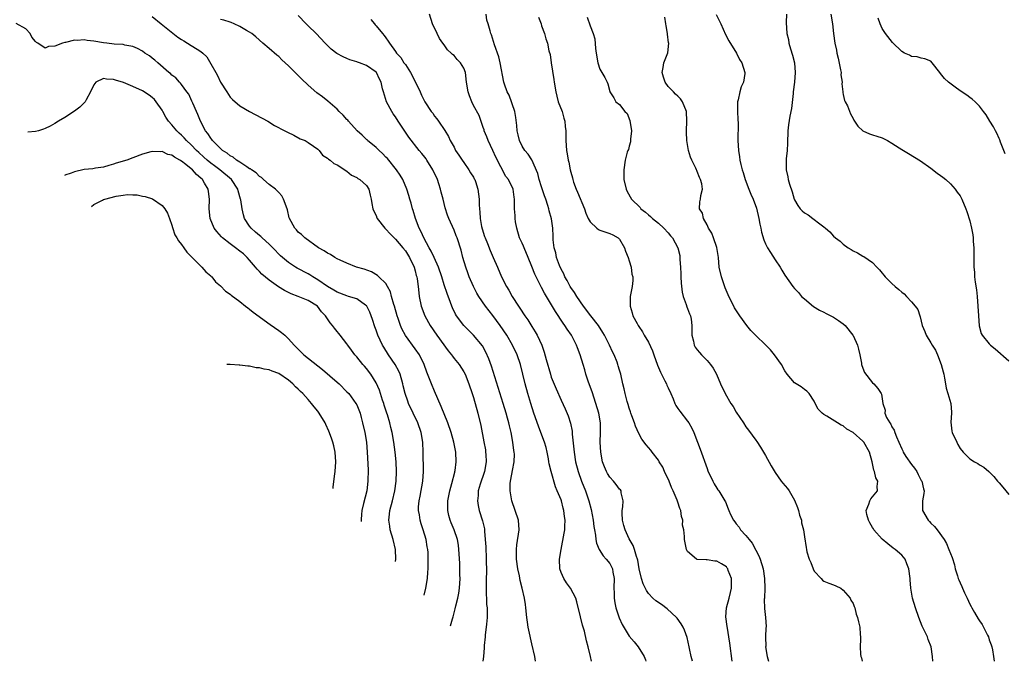
# Model space of a CAD drawing. Units: inches. Extents: x 2670000 to 2673000, y 1548000 to 1551000.
# Drawn here: x 2670598 to 2670800, y 1548000 to 1548132 of the extents above; entities that cross this region are included whole.
import ezdxf

# ---------------------------------------------------------------- set-up
doc = ezdxf.new("R2010")
doc.units = ezdxf.units.IN
doc.header["$MEASUREMENT"] = 0
doc.layers.add('LD26701548_2ft', color=140, linetype='Continuous')

msp = doc.modelspace()

# ---------------------------------------------------------------- linework, layer by layer
at = {"layer": 'LD26701548_2ft'}
for points, elevation in [([(2670625, 1548132.52), (2670626.84, 1548131), (2670630.28, 1548128.28), (2670631, 1548127.79), (2670631.5, 1548127.5), (2670633, 1548126.58), (2670634.23, 1548125.77), (2670635, 1548125.32), (2670635.39, 1548125), (2670636.23, 1548124.23), (2670637, 1548122.78), (2670638.03, 1548121), (2670638.37, 1548120.37), (2670639, 1548119), (2670640.34, 1548117), (2670641, 1548115.95), (2670641.47, 1548115.47), (2670643, 1548114.12), (2670645, 1548113), (2670648.73, 1548111), (2670650.12, 1548110.12), (2670652.24, 1548109), (2670652.76, 1548108.76), (2670654.09, 1548108.09), (2670655.4, 1548107.4), (2670656.41, 1548107), (2670657, 1548106.63), (2670658.15, 1548105.85), (2670659, 1548105.24), (2670659.27, 1548105), (2670660, 1548104), (2670661, 1548103.42), (2670661.19, 1548103.19), (2670661.54, 1548103), (2670662.32, 1548102.32), (2670663, 1548101.99), (2670664.57, 1548101), (2670664.82, 1548100.82), (2670665, 1548100.73), (2670665.91, 1548099.91), (2670667, 1548099.45), (2670667.22, 1548099.22), (2670667.63, 1548099), (2670669, 1548097.78), (2670669.51, 1548097), (2670669.77, 1548095.77), (2670669.98, 1548095), (2670670.11, 1548094.11), (2670670.32, 1548093), (2670670.53, 1548092.53), (2670671, 1548091.58), (2670671.15, 1548091.15), (2670671.24, 1548091), (2670672.8, 1548089), (2670673, 1548088.82), (2670673.85, 1548087.85), (2670674.69, 1548087), (2670675, 1548086.73), (2670676.48, 1548085), (2670677, 1548084.37), (2670677.83, 1548083), (2670678.79, 1548081), (2670679, 1548080.27), (2670679.25, 1548079.25), (2670679.34, 1548079), (2670679.42, 1548078.58), (2670679.62, 1548077), (2670679.74, 1548075.74), (2670679.85, 1548075), (2670680.26, 1548073), (2670680.98, 1548071), (2670682.12, 1548069), (2670683.5, 1548067), (2670685.79, 1548063.79), (2670686.47, 1548063), (2670686.68, 1548062.68), (2670687, 1548062.24), (2670688.03, 1548061), (2670689, 1548059.52), (2670689.27, 1548059), (2670690.06, 1548057), (2670690.74, 1548055), (2670691, 1548054.2), (2670691.87, 1548051), (2670692.48, 1548048.48), (2670693.13, 1548045.13), (2670693.45, 1548043.45), (2670693.5, 1548043), (2670693.52, 1548042.48), (2670693.61, 1548041), (2670693.27, 1548039), (2670693, 1548038.17), (2670692.58, 1548037), (2670692.37, 1548036.37), (2670691.99, 1548035), (2670691.95, 1548034.05), (2670691.84, 1548033), (2670691.99, 1548031.99), (2670692.2, 1548031), (2670692.87, 1548028.87), (2670693, 1548028.29), (2670693.25, 1548027.25), (2670693.29, 1548027), (2670693.29, 1548026.71), (2670693.43, 1548025), (2670693.52, 1548023.52), (2670693.51, 1548023), (2670693.62, 1548021.62), (2670693.64, 1548021), (2670693.69, 1548018.31), (2670693.63, 1548017), (2670693.6, 1548015.6), (2670693.64, 1548013.64), (2670693.69, 1548013), (2670693.7, 1548011.7), (2670693.79, 1548011), (2670693.84, 1548010.16), (2670693.79, 1548009), (2670693.65, 1548007.65), (2670693.62, 1548007), (2670693.42, 1548005.42), (2670693.4, 1548005), (2670693.22, 1548003.22), (2670693.22, 1548002.78), (2670693.03, 1548001), (2670692.92, 1548000)], 8508), ([(2670703.78, 1548000), (2670703.59, 1548001), (2670703, 1548003.56), (2670702.38, 1548006.38), (2670702.26, 1548007), (2670702.07, 1548008.07), (2670701.94, 1548009), (2670701.73, 1548011), (2670701.67, 1548011.67), (2670701.48, 1548013), (2670701.04, 1548015), (2670700.62, 1548016.62), (2670700.43, 1548017.57), (2670700.11, 1548019), (2670699.84, 1548021), (2670699.81, 1548023), (2670699.92, 1548023.92), (2670700.36, 1548027), (2670700.23, 1548029), (2670699.6, 1548031), (2670698.9, 1548033), (2670698.52, 1548035), (2670698.55, 1548036.55), (2670698.58, 1548037), (2670698.66, 1548037.34), (2670699, 1548039.19), (2670699.38, 1548041), (2670699.4, 1548042.6), (2670699.39, 1548043), (2670699.32, 1548043.32), (2670699.1, 1548045), (2670698.74, 1548047), (2670698.4, 1548048.4), (2670698.28, 1548049), (2670698.02, 1548049.98), (2670697.73, 1548051), (2670697.12, 1548053), (2670694.68, 1548060.68), (2670694.16, 1548062.16), (2670693.54, 1548063.54), (2670692.83, 1548064.83), (2670691.04, 1548067.04), (2670689, 1548069), (2670687.5, 1548071), (2670687.31, 1548071.31), (2670686.66, 1548072.66), (2670686.53, 1548073), (2670686.28, 1548073.72), (2670685.57, 1548075.57), (2670685, 1548077.38), (2670684.52, 1548079), (2670683.83, 1548081), (2670682.93, 1548083), (2670682.29, 1548084.29), (2670681.88, 1548085), (2670680.78, 1548087), (2670680.24, 1548088.24), (2670679.84, 1548089), (2670679.08, 1548091), (2670678.61, 1548092.61), (2670678.47, 1548093), (2670678.18, 1548094.18), (2670677.9, 1548095), (2670677.72, 1548095.72), (2670677.29, 1548097), (2670676.46, 1548099), (2670675.91, 1548099.91), (2670675.2, 1548101), (2670673.3, 1548103.3), (2670673, 1548103.63), (2670672.33, 1548104.33), (2670671.6, 1548105), (2670671, 1548105.59), (2670669.25, 1548107), (2670669.13, 1548107.13), (2670669, 1548107.22), (2670668.14, 1548108.14), (2670667.1, 1548109), (2670665.3, 1548111), (2670665.17, 1548111.17), (2670665, 1548111.34), (2670664.25, 1548112.25), (2670663.43, 1548113), (2670663, 1548113.45), (2670661.09, 1548115.09), (2670659.97, 1548115.97), (2670658.82, 1548116.82), (2670657, 1548118.4), (2670655.67, 1548119.67), (2670655, 1548120.36), (2670654.67, 1548120.67), (2670653, 1548122.39), (2670651.62, 1548123.62), (2670651, 1548124.26), (2670650.56, 1548124.56), (2670649, 1548125.93), (2670647.73, 1548127), (2670646.3, 1548128.3), (2670645.44, 1548129), (2670645, 1548129.28), (2670644.38, 1548129.62), (2670643, 1548130.43), (2670641.83, 1548131), (2670641.24, 1548131.24), (2670641, 1548131.34), (2670639.73, 1548131.73), (2670639, 1548131.91)], 8506), ([(2670715.23, 1548000), (2670715.03, 1548001), (2670714.55, 1548003), (2670714.24, 1548004.24), (2670713.79, 1548006.21), (2670713.56, 1548007), (2670713.4, 1548007.4), (2670713, 1548009.16), (2670712.24, 1548012.24), (2670712.03, 1548013), (2670710.94, 1548015), (2670710.13, 1548016.13), (2670709.54, 1548017), (2670709, 1548018.27), (2670708.73, 1548019), (2670708.68, 1548021), (2670709.01, 1548023.01), (2670709.66, 1548026.34), (2670709.75, 1548027), (2670709.76, 1548027.76), (2670709.85, 1548029), (2670709.73, 1548029.73), (2670709.6, 1548031), (2670709.46, 1548031.46), (2670709.06, 1548033), (2670709, 1548033.18), (2670708.23, 1548035), (2670707.85, 1548035.85), (2670706.95, 1548039), (2670706.55, 1548040.55), (2670706.5, 1548041), (2670706.41, 1548041.59), (2670706.13, 1548043), (2670705.92, 1548043.92), (2670705.61, 1548045), (2670704.87, 1548047), (2670704.34, 1548048.34), (2670703.41, 1548051), (2670702.76, 1548053), (2670702.16, 1548055), (2670701.64, 1548057), (2670701.17, 1548059), (2670700.66, 1548061), (2670699.96, 1548063), (2670699.04, 1548065), (2670697.87, 1548067), (2670696.52, 1548069), (2670695, 1548071.07), (2670693.48, 1548073), (2670692.07, 1548075), (2670691.68, 1548075.68), (2670690.99, 1548077), (2670690.15, 1548079), (2670689.85, 1548079.85), (2670689.4, 1548081), (2670688.82, 1548083), (2670688.47, 1548084.47), (2670687.65, 1548087), (2670687.46, 1548087.46), (2670687, 1548088.63), (2670685.91, 1548091), (2670685.66, 1548091.66), (2670685.21, 1548093.21), (2670684.78, 1548095), (2670684.38, 1548096.38), (2670684.25, 1548097), (2670683.89, 1548098.11), (2670683.58, 1548099), (2670682.67, 1548101), (2670681.44, 1548103), (2670681.26, 1548103.26), (2670681, 1548103.61), (2670680.36, 1548104.36), (2670679.83, 1548105), (2670677.69, 1548107.69), (2670677, 1548108.77), (2670675.54, 1548111), (2670675, 1548111.86), (2670674.53, 1548112.53), (2670674.22, 1548113), (2670673.15, 1548115), (2670672.48, 1548117), (2670672.34, 1548117.66), (2670672.02, 1548119), (2670671.66, 1548119.66), (2670671.06, 1548121), (2670671, 1548121.06), (2670669, 1548122.44), (2670667.57, 1548123), (2670667.14, 1548123.14), (2670667, 1548123.21), (2670665.6, 1548123.6), (2670665, 1548123.87), (2670664.19, 1548124.19), (2670662.93, 1548124.93), (2670661.79, 1548125.79), (2670660.53, 1548127), (2670658.66, 1548129), (2670657, 1548130.6), (2670656.65, 1548131), (2670655, 1548132.7)], 8504), ([(2670669.92, 1548131.92), (2670670.64, 1548131), (2670670.82, 1548130.82), (2670671, 1548130.6), (2670672.28, 1548129), (2670672.63, 1548128.63), (2670673, 1548128.1), (2670673.47, 1548127.47), (2670673.73, 1548127), (2670675, 1548125.3), (2670675.19, 1548125), (2670676.06, 1548124.06), (2670676.71, 1548123), (2670677, 1548122.61), (2670678.08, 1548121), (2670678.41, 1548120.41), (2670680.02, 1548117), (2670680.31, 1548116.31), (2670681, 1548114.96), (2670682.33, 1548113), (2670682.62, 1548112.62), (2670683, 1548112.05), (2670683.49, 1548111.49), (2670683.83, 1548111), (2670685.09, 1548109.09), (2670685.86, 1548107.86), (2670686.24, 1548107), (2670687, 1548105.67), (2670687.33, 1548105), (2670688.02, 1548104.02), (2670688.65, 1548103), (2670689, 1548102.51), (2670690.04, 1548101), (2670690.38, 1548100.38), (2670691, 1548099.47), (2670691.17, 1548099.17), (2670691.25, 1548099), (2670691.39, 1548098.61), (2670691.93, 1548097), (2670692.03, 1548096.03), (2670692.18, 1548095), (2670692.19, 1548093.81), (2670692.22, 1548093), (2670692.32, 1548092.32), (2670692.38, 1548091), (2670692.66, 1548089.34), (2670693, 1548088.17), (2670693.3, 1548087.3), (2670693.38, 1548087), (2670693.85, 1548085.85), (2670694.42, 1548084.42), (2670695.05, 1548083), (2670695.91, 1548081), (2670696.75, 1548079), (2670697.78, 1548077), (2670698.25, 1548076.25), (2670698.98, 1548075), (2670700.25, 1548073), (2670700.56, 1548072.56), (2670701.55, 1548071), (2670702.15, 1548070.15), (2670703, 1548068.8), (2670703.71, 1548067.71), (2670704.11, 1548067), (2670705.04, 1548065), (2670705.56, 1548063.56), (2670705.96, 1548062.04), (2670706.82, 1548059), (2670707, 1548058.42), (2670707.98, 1548055.98), (2670709, 1548053.69), (2670709.85, 1548051.85), (2670710.44, 1548050.44), (2670710.92, 1548048.92), (2670711.26, 1548047.26), (2670711.3, 1548046.7), (2670711.61, 1548043.61), (2670711.66, 1548043), (2670712, 1548041), (2670712.53, 1548039), (2670713.22, 1548037), (2670714, 1548035), (2670714.74, 1548033), (2670715.22, 1548031.22), (2670715.6, 1548029), (2670715.73, 1548027.73), (2670715.86, 1548027), (2670716.07, 1548025.93), (2670716.15, 1548025), (2670716.25, 1548024.25), (2670716.81, 1548023), (2670717.66, 1548021.66), (2670718.28, 1548021), (2670719, 1548020.1), (2670719.39, 1548019.39), (2670719.55, 1548019), (2670719.65, 1548018.35), (2670719.9, 1548017), (2670719.85, 1548015), (2670719.91, 1548014.09), (2670719.91, 1548013), (2670720.03, 1548012.03), (2670720.28, 1548011), (2670720.96, 1548008.96), (2670721.59, 1548007.59), (2670723, 1548005.2), (2670724, 1548004), (2670724.85, 1548003), (2670726.09, 1548001), (2670726.32, 1548000.27), (2670726.39, 1548000)], 8502), ([(2670735.99, 1548000), (2670735.71, 1548001), (2670735.39, 1548002.61), (2670735.32, 1548003), (2670734.91, 1548004.91), (2670734.38, 1548006.38), (2670734.1, 1548007), (2670733.69, 1548007.69), (2670732.86, 1548008.86), (2670732.75, 1548009), (2670730.78, 1548010.78), (2670729.64, 1548011.64), (2670728.46, 1548012.46), (2670727.89, 1548013), (2670727, 1548013.94), (2670726.53, 1548014.53), (2670725.89, 1548015.89), (2670725.52, 1548017), (2670725.03, 1548019), (2670724.76, 1548020.76), (2670724.69, 1548021), (2670724.49, 1548021.51), (2670724.12, 1548023), (2670723.82, 1548023.82), (2670723, 1548025.16), (2670722.15, 1548027), (2670721.92, 1548027.92), (2670721.6, 1548029), (2670721.56, 1548030.44), (2670721.58, 1548031), (2670721.72, 1548031.72), (2670721.78, 1548033), (2670721.35, 1548034.65), (2670721.35, 1548035), (2670721.22, 1548035.22), (2670721, 1548035.39), (2670720.35, 1548036.35), (2670719.77, 1548037), (2670719, 1548037.83), (2670718.57, 1548038.57), (2670718.35, 1548039), (2670717.94, 1548039.94), (2670717.55, 1548041), (2670717.14, 1548043), (2670717.05, 1548045), (2670717.12, 1548047), (2670717.08, 1548049), (2670716.76, 1548051), (2670716.18, 1548053), (2670715.37, 1548055.37), (2670714.65, 1548057.35), (2670714.11, 1548059), (2670713.89, 1548059.89), (2670713.51, 1548061), (2670712.93, 1548063), (2670712.39, 1548064.39), (2670712.18, 1548065), (2670711.12, 1548067), (2670710.24, 1548068.24), (2670709.79, 1548069), (2670709.46, 1548069.46), (2670707.86, 1548071.86), (2670705.62, 1548075.62), (2670705, 1548076.85), (2670703.58, 1548079.58), (2670703, 1548081.1), (2670702.23, 1548083), (2670701.39, 1548085), (2670701.29, 1548085.29), (2670701, 1548085.96), (2670700.49, 1548087), (2670699.89, 1548089), (2670699.66, 1548090.34), (2670699.58, 1548091), (2670699.58, 1548091.58), (2670699.44, 1548093), (2670699.4, 1548094.6), (2670699.41, 1548095), (2670699.35, 1548095.35), (2670699.17, 1548097), (2670698.22, 1548099), (2670697.65, 1548099.65), (2670695.61, 1548103.61), (2670695, 1548105), (2670694.02, 1548107), (2670693.75, 1548107.75), (2670693.23, 1548109), (2670693.19, 1548109.19), (2670693, 1548109.68), (2670692.15, 1548112.15), (2670691, 1548114.25), (2670690.64, 1548115), (2670690.18, 1548116.18), (2670689.89, 1548117), (2670689.58, 1548119), (2670689.35, 1548121), (2670689, 1548121.87), (2670688.34, 1548123), (2670687.68, 1548123.68), (2670687, 1548124.47), (2670686.68, 1548124.68), (2670686.43, 1548125), (2670685.69, 1548125.69), (2670685, 1548126.67), (2670684.73, 1548127), (2670684.01, 1548128.01), (2670683.52, 1548129), (2670682.59, 1548131), (2670681.96, 1548133)], 8500), ([(2670744.19, 1548000), (2670743.7, 1548003.7), (2670743.5, 1548005), (2670743.18, 1548006.82), (2670743.15, 1548007.15), (2670742.86, 1548009.14), (2670742.97, 1548011), (2670743.55, 1548013), (2670743.85, 1548014.15), (2670744.05, 1548015), (2670744.06, 1548016.06), (2670744.01, 1548017), (2670743.37, 1548018.63), (2670743.26, 1548019), (2670743.16, 1548019.16), (2670743, 1548019.38), (2670742, 1548020), (2670741, 1548020.55), (2670740.58, 1548020.58), (2670739, 1548020.83), (2670738.82, 1548020.82), (2670737, 1548020.92), (2670736.94, 1548020.94), (2670736.81, 1548021), (2670735, 1548022.55), (2670734.78, 1548023), (2670734.34, 1548025), (2670734.37, 1548025.63), (2670734.21, 1548027), (2670733.97, 1548027.97), (2670734.03, 1548029), (2670733.74, 1548029.74), (2670733.6, 1548031), (2670733.41, 1548031.41), (2670733, 1548032.73), (2670732.91, 1548032.91), (2670732.86, 1548033.14), (2670732.07, 1548035), (2670731.73, 1548035.73), (2670731.23, 1548037), (2670730.27, 1548039), (2670729.89, 1548039.89), (2670729.18, 1548041), (2670729, 1548041.32), (2670727.71, 1548043), (2670727.42, 1548043.42), (2670727, 1548043.96), (2670726.49, 1548044.49), (2670725.62, 1548045.62), (2670725, 1548046.81), (2670724.31, 1548048.31), (2670724.09, 1548049), (2670723.55, 1548050.45), (2670723.36, 1548051), (2670723.28, 1548051.28), (2670723, 1548052.03), (2670722.8, 1548052.8), (2670722.6, 1548053.4), (2670722.19, 1548055), (2670721.98, 1548055.98), (2670721.7, 1548057), (2670721.27, 1548059), (2670721, 1548059.84), (2670720.75, 1548060.75), (2670720.7, 1548061), (2670720.54, 1548061.46), (2670719.9, 1548063), (2670719.58, 1548063.58), (2670718.94, 1548065), (2670717.92, 1548067), (2670717.6, 1548067.6), (2670716.67, 1548069), (2670715.1, 1548071), (2670713.62, 1548073), (2670712.23, 1548075), (2670711.77, 1548075.77), (2670711, 1548076.83), (2670710.89, 1548077), (2670710.26, 1548078.26), (2670709.8, 1548079), (2670709.6, 1548079.6), (2670709, 1548080.58), (2670708.65, 1548081.35), (2670708.06, 1548083), (2670707.91, 1548083.92), (2670707.55, 1548085), (2670707.39, 1548086.61), (2670707.35, 1548087.35), (2670707.34, 1548089), (2670707.07, 1548090.93), (2670706.56, 1548092.56), (2670706.5, 1548093), (2670706.31, 1548093.69), (2670705.86, 1548095), (2670705.62, 1548095.62), (2670705, 1548097.48), (2670704.52, 1548099), (2670704.23, 1548100.23), (2670703.02, 1548103.02), (2670702.22, 1548104.22), (2670701.53, 1548105), (2670701, 1548105.84), (2670700.46, 1548107), (2670700.16, 1548108.16), (2670700, 1548109), (2670699.91, 1548110.09), (2670699.74, 1548111.74), (2670699.51, 1548113), (2670698.32, 1548116.32), (2670697.92, 1548117), (2670697.37, 1548118.63), (2670697.27, 1548119), (2670696.51, 1548123), (2670696.23, 1548124.23), (2670695.35, 1548126.65), (2670694.71, 1548128.71), (2670694.57, 1548129), (2670694.43, 1548129.57), (2670694, 1548131), (2670693.76, 1548131.76), (2670693.6, 1548133)], 8498), ([(2670704.36, 1548132.36), (2670704.88, 1548131), (2670705, 1548130.61), (2670705.57, 1548129), (2670705.89, 1548127.89), (2670706.24, 1548127), (2670706.52, 1548125.48), (2670706.73, 1548124.73), (2670706.95, 1548123), (2670707.54, 1548119.54), (2670707.61, 1548119), (2670707.91, 1548117), (2670708.12, 1548116.12), (2670708.43, 1548115), (2670709.2, 1548113), (2670709.6, 1548111.6), (2670709.79, 1548111), (2670709.87, 1548109.87), (2670710.01, 1548109), (2670709.97, 1548107.97), (2670710.01, 1548107), (2670710.12, 1548105), (2670710.27, 1548104.27), (2670710.47, 1548103), (2670710.58, 1548102.58), (2670710.88, 1548101), (2670711, 1548100.54), (2670711.34, 1548099.34), (2670711.39, 1548099), (2670711.54, 1548098.46), (2670712.1, 1548097), (2670712.41, 1548096.41), (2670713.82, 1548093), (2670714.12, 1548092.12), (2670714.6, 1548091), (2670715, 1548090.29), (2670716.35, 1548089), (2670716.72, 1548088.72), (2670717, 1548088.6), (2670719, 1548087.9), (2670719.65, 1548087.65), (2670720.75, 1548087), (2670721, 1548086.74), (2670722.02, 1548085), (2670722.25, 1548084.25), (2670722.78, 1548083), (2670723, 1548082.31), (2670723.38, 1548081), (2670723.57, 1548079.57), (2670723.72, 1548079), (2670723.74, 1548078.26), (2670723.63, 1548077), (2670723.23, 1548075), (2670723.17, 1548073), (2670723.61, 1548071.61), (2670723.76, 1548071), (2670724.61, 1548069.39), (2670724.83, 1548069), (2670725, 1548068.78), (2670725.72, 1548067.72), (2670726.07, 1548067), (2670727, 1548065.55), (2670727.82, 1548063.82), (2670728.09, 1548063), (2670728.85, 1548060.85), (2670729.45, 1548059.45), (2670730.33, 1548057.67), (2670730.65, 1548057), (2670730.74, 1548056.74), (2670731, 1548056.17), (2670731.58, 1548055), (2670732.03, 1548053.97), (2670732.4, 1548053), (2670732.59, 1548052.59), (2670733, 1548051.93), (2670733.38, 1548051.38), (2670735, 1548049.35), (2670735.25, 1548049), (2670735.9, 1548047.9), (2670736.3, 1548047), (2670737.06, 1548045), (2670737.58, 1548043.58), (2670739, 1548039.59), (2670739.16, 1548039.16), (2670740.19, 1548037), (2670740.46, 1548036.46), (2670741, 1548035.59), (2670741.24, 1548035.24), (2670741.43, 1548035), (2670742.67, 1548033), (2670742.79, 1548032.79), (2670743.36, 1548031.36), (2670743.48, 1548031), (2670743.85, 1548030.15), (2670744.41, 1548029), (2670744.69, 1548028.69), (2670745, 1548028.27), (2670745.57, 1548027.57), (2670745.9, 1548027), (2670747, 1548025.82), (2670747.63, 1548025), (2670748.28, 1548024.28), (2670749, 1548022.86), (2670749.65, 1548021.65), (2670749.9, 1548021), (2670750.53, 1548019), (2670750.83, 1548017), (2670750.86, 1548015), (2670750.79, 1548013), (2670750.77, 1548012.77), (2670750.82, 1548010.82), (2670751.01, 1548009), (2670751.15, 1548007.15), (2670751.14, 1548007), (2670751.09, 1548006.91), (2670750.98, 1548005), (2670751.05, 1548003.05), (2670751.04, 1548003), (2670751.37, 1548001), (2670751.64, 1548000)], 8496), ([(2670714.39, 1548132.39), (2670715, 1548130.62), (2670715.61, 1548129), (2670715.91, 1548127.91), (2670716.1, 1548125.9), (2670716.23, 1548125), (2670716.56, 1548123), (2670717, 1548121.65), (2670717.36, 1548121), (2670717.99, 1548119.99), (2670718.5, 1548119), (2670718.64, 1548118.64), (2670719, 1548117.1), (2670719.04, 1548117), (2670719.82, 1548115.82), (2670720.24, 1548115), (2670721, 1548114.39), (2670722.12, 1548113), (2670722.58, 1548112.58), (2670723.12, 1548111.12), (2670723.46, 1548109), (2670723.29, 1548107.29), (2670723.28, 1548106.72), (2670723, 1548105.85), (2670722.83, 1548105.17), (2670722.75, 1548105), (2670722.61, 1548104.61), (2670722.19, 1548103), (2670721.9, 1548101), (2670721.93, 1548099.93), (2670721.93, 1548099), (2670722.35, 1548097), (2670722.57, 1548096.57), (2670723.45, 1548095), (2670725.23, 1548093.23), (2670725.42, 1548093), (2670726.33, 1548092.33), (2670727, 1548091.72), (2670727.39, 1548091.39), (2670727.82, 1548091), (2670729, 1548090.02), (2670730.14, 1548089), (2670731, 1548088.04), (2670731.46, 1548087.46), (2670731.9, 1548087), (2670733.03, 1548085), (2670733.38, 1548083.38), (2670733.44, 1548083), (2670733.43, 1548082.57), (2670733.55, 1548081), (2670733.62, 1548079.62), (2670733.63, 1548079), (2670733.7, 1548077.7), (2670733.88, 1548075.88), (2670734.09, 1548075), (2670734.7, 1548073.3), (2670734.82, 1548072.82), (2670735, 1548072.47), (2670735.38, 1548071.38), (2670735.58, 1548071), (2670735.71, 1548070.29), (2670735.9, 1548069), (2670735.9, 1548067), (2670736.19, 1548065.81), (2670736.37, 1548065), (2670736.58, 1548064.58), (2670737, 1548063.98), (2670737.43, 1548063.43), (2670737.83, 1548063), (2670739, 1548061.81), (2670739.71, 1548061), (2670740.25, 1548060.25), (2670740.92, 1548059), (2670741.78, 1548057), (2670742.71, 1548055), (2670743.89, 1548053), (2670744.34, 1548052.34), (2670745, 1548051.22), (2670746.49, 1548049), (2670747, 1548048.19), (2670747.53, 1548047.53), (2670749, 1548045.44), (2670749.2, 1548045.2), (2670749.98, 1548043.98), (2670751, 1548042.29), (2670752.19, 1548040.19), (2670753, 1548038.83), (2670754.26, 1548037), (2670754.59, 1548036.59), (2670755.52, 1548035.52), (2670755.85, 1548035), (2670757, 1548033.08), (2670757.61, 1548031.61), (2670757.81, 1548031), (2670758.03, 1548030.03), (2670758.39, 1548029), (2670758.43, 1548028.43), (2670758.81, 1548027), (2670759, 1548025.56), (2670759.37, 1548023.37), (2670759.42, 1548023), (2670759.53, 1548022.47), (2670759.99, 1548021), (2670760.32, 1548020.32), (2670760.78, 1548019), (2670761, 1548018.55), (2670762.44, 1548017), (2670762.7, 1548016.7), (2670763, 1548016.45), (2670764.04, 1548016.04), (2670765, 1548015.69), (2670765.48, 1548015.48), (2670766.48, 1548015), (2670767, 1548014.63), (2670768.42, 1548013), (2670768.57, 1548012.57), (2670769, 1548011.9), (2670769.23, 1548011.23), (2670769.37, 1548011), (2670769.66, 1548009.66), (2670769.94, 1548009), (2670770.12, 1548008.12), (2670770.4, 1548007), (2670770.49, 1548005.51), (2670770.55, 1548005), (2670770.56, 1548004.56), (2670770.48, 1548003), (2670770.54, 1548001.46), (2670770.6, 1548001), (2670770.71, 1548000.69), (2670770.9, 1548000)], 8494), ([(2670785.39, 1548000), (2670785.31, 1548001), (2670785.03, 1548003), (2670784.46, 1548004.46), (2670784.27, 1548005), (2670783.23, 1548007.23), (2670782.51, 1548009), (2670781.81, 1548011), (2670781.25, 1548013), (2670780.88, 1548015), (2670780.75, 1548016.75), (2670780.71, 1548017), (2670780.49, 1548019), (2670780.06, 1548020.06), (2670779.7, 1548021), (2670779, 1548021.81), (2670777.67, 1548023), (2670777.25, 1548023.25), (2670776.13, 1548024.13), (2670775, 1548025.09), (2670773.3, 1548027), (2670773.19, 1548027.19), (2670773, 1548027.47), (2670772.47, 1548028.47), (2670772.15, 1548029), (2670771.84, 1548030.16), (2670771.73, 1548031), (2670772.26, 1548032.26), (2670772.43, 1548033), (2670772.64, 1548033.36), (2670774.06, 1548035), (2670773.94, 1548035.94), (2670774.13, 1548037), (2670773.67, 1548037.67), (2670773.43, 1548039), (2670773.29, 1548039.29), (2670772.96, 1548041), (2670772.41, 1548043), (2670771.25, 1548045), (2670771, 1548045.26), (2670769, 1548046.99), (2670767.7, 1548047.7), (2670767, 1548048.38), (2670766.53, 1548048.53), (2670765.81, 1548049), (2670763.61, 1548050.39), (2670763, 1548050.7), (2670762.65, 1548051), (2670761.84, 1548051.84), (2670761.25, 1548053), (2670761, 1548053.45), (2670759.99, 1548055), (2670759.53, 1548055.53), (2670759, 1548055.85), (2670758.37, 1548056.37), (2670757.3, 1548057), (2670757, 1548057.22), (2670755.48, 1548059), (2670755, 1548059.7), (2670754.28, 1548061), (2670752.85, 1548063), (2670752.04, 1548064.04), (2670751.06, 1548065), (2670748.93, 1548067), (2670747.99, 1548067.99), (2670747.16, 1548069), (2670745.73, 1548071), (2670744.67, 1548072.67), (2670744.48, 1548073), (2670743.46, 1548075), (2670743.31, 1548075.31), (2670742.73, 1548076.73), (2670742.22, 1548078.22), (2670741.97, 1548079), (2670741.52, 1548081), (2670741.33, 1548083), (2670741.02, 1548085.02), (2670740.35, 1548087), (2670739.97, 1548087.97), (2670739.33, 1548089), (2670739, 1548089.69), (2670738.25, 1548091), (2670738.08, 1548092.08), (2670737.48, 1548093), (2670737.55, 1548094.45), (2670737.67, 1548095), (2670737.75, 1548095.75), (2670738.04, 1548097), (2670737.91, 1548098.09), (2670737.65, 1548099), (2670737.44, 1548099.44), (2670737, 1548100.62), (2670736.87, 1548100.87), (2670736.83, 1548101), (2670736.68, 1548101.32), (2670735.87, 1548103), (2670735.62, 1548103.62), (2670735.22, 1548105), (2670734.86, 1548107), (2670734.76, 1548108.76), (2670734.76, 1548109), (2670734.88, 1548111), (2670734.81, 1548113), (2670733.95, 1548115), (2670733.56, 1548115.56), (2670733, 1548116.14), (2670732.52, 1548116.52), (2670732.09, 1548117), (2670731, 1548118.13), (2670730.4, 1548119), (2670730.04, 1548120.04), (2670729.77, 1548121), (2670729.95, 1548122.05), (2670730.14, 1548123), (2670730.94, 1548125.06), (2670731.14, 1548127), (2670731.1, 1548127.1), (2670730.86, 1548128.86), (2670730.86, 1548129), (2670730.6, 1548130.6), (2670730.55, 1548131), (2670730.35, 1548132.35)], 8492), ([(2670740.9, 1548132.9), (2670741.84, 1548131), (2670742.82, 1548128.82), (2670743.5, 1548127.5), (2670745.07, 1548125), (2670745.69, 1548123.69), (2670746.16, 1548123), (2670746.79, 1548121), (2670746.79, 1548120.79), (2670746.48, 1548119), (2670745.98, 1548118.02), (2670745.73, 1548117), (2670745.41, 1548115.41), (2670745.28, 1548115), (2670745.26, 1548114.74), (2670745.27, 1548113), (2670745.36, 1548111.36), (2670745.38, 1548110.62), (2670745.34, 1548107), (2670745.46, 1548105), (2670745.7, 1548103.7), (2670745.76, 1548103), (2670745.93, 1548102.07), (2670746.23, 1548101), (2670746.44, 1548100.44), (2670746.84, 1548099), (2670747.62, 1548097), (2670748.03, 1548096.03), (2670748.48, 1548095), (2670749.14, 1548093.14), (2670749.65, 1548091), (2670749.83, 1548089.83), (2670750.05, 1548089), (2670750.17, 1548088.17), (2670750.64, 1548086.63), (2670751, 1548085.82), (2670751.4, 1548085), (2670752.01, 1548084.01), (2670753, 1548082.49), (2670754, 1548081), (2670754.35, 1548080.35), (2670755, 1548079.34), (2670756.66, 1548077), (2670757, 1548076.61), (2670757.79, 1548075.79), (2670758.44, 1548075), (2670759, 1548074.48), (2670760.91, 1548072.91), (2670762.14, 1548072.14), (2670763, 1548071.78), (2670763.49, 1548071.49), (2670765, 1548070.74), (2670766.03, 1548070.03), (2670767, 1548069.34), (2670767.36, 1548069), (2670768.96, 1548067), (2670769, 1548066.92), (2670769.95, 1548065), (2670770.12, 1548064.12), (2670770.4, 1548063), (2670770.73, 1548061.27), (2670770.76, 1548061), (2670770.81, 1548060.81), (2670771.38, 1548059.38), (2670773, 1548057.2), (2670773.26, 1548057), (2670774.09, 1548056.09), (2670774.81, 1548055), (2670774.88, 1548054.88), (2670775.11, 1548053), (2670775.59, 1548051.59), (2670775.56, 1548051), (2670775.91, 1548050.09), (2670776.54, 1548049), (2670776.76, 1548048.76), (2670777, 1548048.21), (2670777.47, 1548047.47), (2670777.58, 1548047), (2670777.9, 1548046.1), (2670778.42, 1548045), (2670779, 1548043.63), (2670779.23, 1548043.23), (2670779.32, 1548043), (2670779.88, 1548042.12), (2670781, 1548040.43), (2670781.66, 1548039.66), (2670782.08, 1548039), (2670782.41, 1548038.41), (2670783, 1548037.18), (2670783.13, 1548037), (2670783.45, 1548035.45), (2670783.6, 1548035), (2670783.55, 1548034.45), (2670783.28, 1548033), (2670783.31, 1548031), (2670784.45, 1548029), (2670784.73, 1548028.73), (2670785, 1548028.42), (2670785.73, 1548027.73), (2670786.29, 1548027), (2670787.76, 1548025), (2670788.2, 1548024.2), (2670788.72, 1548023), (2670789, 1548022.18), (2670789.34, 1548021.34), (2670789.83, 1548019.83), (2670790.02, 1548019), (2670790.46, 1548017.54), (2670790.64, 1548017), (2670790.75, 1548016.75), (2670791, 1548016.1), (2670791.36, 1548015.36), (2670791.5, 1548015), (2670791.91, 1548014.09), (2670792.43, 1548013), (2670793, 1548011.77), (2670793.29, 1548011.29), (2670793.44, 1548011), (2670793.99, 1548010.01), (2670794.75, 1548008.75), (2670795, 1548008.31), (2670795.56, 1548007.56), (2670796.6, 1548005.4), (2670796.81, 1548005), (2670797, 1548004.39), (2670797.39, 1548003.39), (2670797.51, 1548003), (2670797.64, 1548002.36), (2670797.88, 1548001), (2670798.01, 1548000)], 8490), ([(2670755.32, 1548133), (2670755.29, 1548131.29), (2670755.43, 1548129), (2670755.75, 1548127.75), (2670755.84, 1548127), (2670756.16, 1548125.83), (2670756.57, 1548124.57), (2670756.96, 1548123), (2670757.11, 1548121), (2670756.95, 1548119), (2670756.73, 1548117), (2670756.68, 1548116.68), (2670756.37, 1548113.63), (2670756.02, 1548112.02), (2670755.75, 1548110.25), (2670755.6, 1548109), (2670755.54, 1548106.46), (2670755.48, 1548105), (2670755.29, 1548103.29), (2670755.25, 1548101), (2670755.59, 1548099.59), (2670755.67, 1548099), (2670755.92, 1548098.08), (2670756.48, 1548096.48), (2670756.93, 1548095), (2670757, 1548094.83), (2670757.69, 1548093.69), (2670758.17, 1548093), (2670758.55, 1548092.55), (2670759, 1548092.17), (2670759.75, 1548091.75), (2670760.74, 1548091), (2670761, 1548090.82), (2670761.88, 1548090.12), (2670763, 1548089.3), (2670763.34, 1548089), (2670764.26, 1548088.26), (2670765, 1548087.39), (2670765.42, 1548087), (2670766.33, 1548086.33), (2670767, 1548085.7), (2670767.99, 1548085), (2670768.62, 1548084.62), (2670769, 1548084.34), (2670769.91, 1548083.91), (2670771, 1548083.28), (2670771.2, 1548083.2), (2670773, 1548081.98), (2670773.9, 1548081), (2670774.45, 1548080.45), (2670775, 1548079.77), (2670775.36, 1548079.36), (2670775.63, 1548079), (2670777, 1548077.61), (2670777.67, 1548077), (2670778.42, 1548076.42), (2670779, 1548075.83), (2670779.49, 1548075.49), (2670779.98, 1548075), (2670781, 1548073.86), (2670781.8, 1548073), (2670782.31, 1548072.31), (2670782.72, 1548071), (2670782.8, 1548070.8), (2670783.23, 1548069), (2670783.77, 1548067.77), (2670784.01, 1548067), (2670785, 1548065.44), (2670785.24, 1548065), (2670785.94, 1548063.94), (2670786.36, 1548063), (2670787.14, 1548061), (2670787.52, 1548059.52), (2670787.67, 1548059), (2670787.83, 1548058.17), (2670788, 1548057), (2670788.16, 1548056.16), (2670788.48, 1548055), (2670789.09, 1548053), (2670789.23, 1548051.23), (2670789.26, 1548051), (2670789.11, 1548049.11), (2670789.3, 1548047.3), (2670789.37, 1548047), (2670790.31, 1548045), (2670790.57, 1548044.57), (2670791, 1548043.76), (2670791.64, 1548043), (2670793, 1548041.6), (2670793.94, 1548041), (2670794.65, 1548040.65), (2670795, 1548040.4), (2670795.89, 1548039.89), (2670796.9, 1548039), (2670797, 1548038.93), (2670797.96, 1548037.96), (2670798.71, 1548037), (2670799, 1548036.7), (2670799.77, 1548035.77), (2670801, 1548034.26)], 8488), ([(2670764.43, 1548133), (2670764.79, 1548131), (2670765, 1548129), (2670765.25, 1548127), (2670765.57, 1548125.57), (2670765.66, 1548125), (2670765.93, 1548123.93), (2670766.44, 1548121.56), (2670766.53, 1548121), (2670766.51, 1548120.51), (2670766.74, 1548119), (2670766.7, 1548118.7), (2670766.91, 1548117), (2670766.9, 1548116.9), (2670767, 1548116.5), (2670767.23, 1548115.23), (2670767.39, 1548115), (2670767.84, 1548114.16), (2670768.47, 1548112.47), (2670769, 1548111.53), (2670769.17, 1548111.17), (2670769.3, 1548111), (2670769.98, 1548109.98), (2670771, 1548109.03), (2670772.38, 1548108.38), (2670773, 1548108.19), (2670773.9, 1548107.9), (2670775, 1548107.57), (2670776.07, 1548107), (2670777, 1548106.46), (2670778.51, 1548105.49), (2670779, 1548105.16), (2670780.37, 1548104.37), (2670782.85, 1548102.85), (2670785, 1548101.32), (2670786.3, 1548100.3), (2670787, 1548099.86), (2670787.46, 1548099.46), (2670788.04, 1548099), (2670789, 1548098.13), (2670789.99, 1548097), (2670790.41, 1548096.41), (2670791, 1548095.62), (2670791.36, 1548095), (2670792.2, 1548093), (2670792.41, 1548092.41), (2670793, 1548090.55), (2670793.37, 1548089), (2670793.61, 1548087.61), (2670793.69, 1548087), (2670793.71, 1548086.29), (2670793.81, 1548085), (2670793.8, 1548082.2), (2670793.82, 1548081), (2670793.94, 1548079.94), (2670793.99, 1548079), (2670794.1, 1548077.9), (2670794.35, 1548076.35), (2670794.5, 1548075), (2670794.67, 1548073), (2670794.77, 1548071), (2670794.91, 1548068.91), (2670795.34, 1548067.34), (2670795.55, 1548067), (2670797, 1548065.27), (2670797.28, 1548065), (2670798.22, 1548064.22), (2670801, 1548061.72)], 8486), ([(2670800.28, 1548104.28), (2670799.3, 1548106.7), (2670799.14, 1548107.14), (2670799, 1548107.44), (2670798.54, 1548108.54), (2670798.27, 1548109), (2670797.86, 1548109.86), (2670797.13, 1548111), (2670796.33, 1548112.33), (2670795.84, 1548113), (2670795, 1548114.05), (2670794.1, 1548115), (2670793.5, 1548115.5), (2670793, 1548115.86), (2670792.36, 1548116.36), (2670791, 1548117.26), (2670789.97, 1548117.97), (2670788.59, 1548119), (2670787.77, 1548119.77), (2670787, 1548120.82), (2670786.81, 1548121), (2670785.29, 1548123), (2670785, 1548123.32), (2670783.79, 1548123.79), (2670783, 1548123.94), (2670782.19, 1548124.19), (2670781, 1548124.29), (2670780.58, 1548124.58), (2670779.58, 1548125), (2670779, 1548125.32), (2670777.13, 1548127.13), (2670775.7, 1548129), (2670775, 1548130.02), (2670774.56, 1548131), (2670774.14, 1548132.14)], 8484), ([(2670686.3, 1548007.31), (2670686.68, 1548008.72), (2670686.83, 1548009.17), (2670687.25, 1548010.75), (2670687.38, 1548011.38), (2670687.82, 1548013), (2670688.01, 1548013.99), (2670688.15, 1548015), (2670688.24, 1548017), (2670688.21, 1548017.79), (2670688.22, 1548019), (2670688.18, 1548020.18), (2670688.01, 1548023), (2670687.9, 1548023.9), (2670687.72, 1548025), (2670687.05, 1548027), (2670686.44, 1548028.44), (2670686.22, 1548029), (2670685.96, 1548029.96), (2670685.72, 1548031), (2670685.7, 1548031.7), (2670685.71, 1548033), (2670686.11, 1548035), (2670686.56, 1548036.56), (2670687.14, 1548038.86), (2670687.19, 1548039), (2670687.23, 1548039.23), (2670687.46, 1548041), (2670687.36, 1548043), (2670687.29, 1548043.29), (2670686.99, 1548045), (2670686.45, 1548047), (2670685.75, 1548049), (2670684.39, 1548052.39), (2670683, 1548055.52), (2670682.37, 1548057), (2670681.41, 1548059.41), (2670680.87, 1548061), (2670679.89, 1548063), (2670679, 1548064.24), (2670677, 1548066.92), (2670676.29, 1548068.29), (2670675.99, 1548069), (2670675.52, 1548070.48), (2670675.33, 1548071), (2670674.78, 1548073), (2670674.66, 1548073.34), (2670674.17, 1548075), (2670673.92, 1548075.92), (2670673.34, 1548077), (2670673, 1548077.61), (2670671.58, 1548079), (2670671.3, 1548079.3), (2670670.02, 1548080.03), (2670668.56, 1548080.56), (2670666.99, 1548081), (2670665, 1548081.8), (2670663.59, 1548082.41), (2670663, 1548082.71), (2670662.49, 1548083), (2670661.59, 1548083.59), (2670661, 1548083.86), (2670660.33, 1548084.33), (2670659.14, 1548085), (2670656.37, 1548087), (2670655.68, 1548087.68), (2670655, 1548088.21), (2670654.64, 1548088.64), (2670654.27, 1548089), (2670653.18, 1548091), (2670653.13, 1548091.13), (2670652.75, 1548092.75), (2670652.72, 1548093), (2670651.98, 1548095), (2670651.62, 1548095.62), (2670651, 1548096.36), (2670650.3, 1548097), (2670649, 1548098.01), (2670647.82, 1548099), (2670647.41, 1548099.41), (2670647, 1548099.6), (2670646.35, 1548100.35), (2670645.37, 1548101), (2670645.17, 1548101.17), (2670645, 1548101.23), (2670644.42, 1548101.58), (2670643, 1548102.54), (2670642.29, 1548103), (2670641.59, 1548103.59), (2670641, 1548103.9), (2670640.4, 1548104.4), (2670639.45, 1548105), (2670639, 1548105.41), (2670637.39, 1548107), (2670637.24, 1548107.24), (2670637, 1548107.51), (2670636.43, 1548108.43), (2670635.95, 1548109), (2670634.89, 1548111), (2670634.38, 1548112.38), (2670634.05, 1548113), (2670633.32, 1548114.68), (2670633.14, 1548115.14), (2670632.53, 1548116.53), (2670632.11, 1548117), (2670631, 1548118.52), (2670630.82, 1548118.82), (2670630.57, 1548119), (2670629.87, 1548119.87), (2670629, 1548120.42), (2670628.76, 1548120.76), (2670628.42, 1548121), (2670626.13, 1548123), (2670625.55, 1548123.55), (2670625, 1548123.95), (2670624.42, 1548124.42), (2670623.49, 1548125), (2670623, 1548125.36), (2670621.93, 1548125.93), (2670621, 1548126.33), (2670619.38, 1548126.62), (2670619, 1548126.72), (2670617.17, 1548126.82), (2670615.67, 1548127), (2670615, 1548127.09), (2670613, 1548127.45), (2670611.6, 1548127.6), (2670611, 1548127.69), (2670609.58, 1548127.58), (2670609, 1548127.61), (2670607.17, 1548127.17), (2670607, 1548127.15), (2670606.52, 1548127), (2670605, 1548126.43), (2670603.68, 1548126.32), (2670603, 1548125.99), (2670601.51, 1548127), (2670601.19, 1548127.19), (2670601, 1548127.39), (2670600.27, 1548128.27), (2670599.92, 1548129), (2670599, 1548129.98), (2670597, 1548131.06)], 8510), ([(2670680.9, 1548013.61), (2670681.22, 1548015), (2670681.54, 1548017), (2670681.64, 1548018.35), (2670681.68, 1548019), (2670681.67, 1548019.67), (2670681.71, 1548021), (2670681.66, 1548022.34), (2670681.6, 1548023), (2670681.49, 1548023.49), (2670681.26, 1548025), (2670680.67, 1548027), (2670680.24, 1548028.24), (2670680.02, 1548029), (2670679.89, 1548030.11), (2670679.72, 1548031), (2670679.73, 1548031.73), (2670679.86, 1548033), (2670680.05, 1548033.95), (2670680.57, 1548037), (2670680.71, 1548039), (2670680.7, 1548040.7), (2670680.67, 1548041.33), (2670680.65, 1548043), (2670680.6, 1548045), (2670680.27, 1548047), (2670679.56, 1548049), (2670677.68, 1548053), (2670677.48, 1548053.48), (2670676.96, 1548055), (2670676.58, 1548056.58), (2670676.5, 1548057), (2670675.91, 1548059), (2670675.63, 1548059.63), (2670674.88, 1548061), (2670673.56, 1548063), (2670672.57, 1548064.57), (2670672.34, 1548065), (2670671.38, 1548067), (2670671, 1548068.07), (2670670.74, 1548068.74), (2670670.25, 1548070.25), (2670669.73, 1548071.73), (2670669.06, 1548073), (2670669, 1548073.08), (2670668.8, 1548073.2), (2670667, 1548074.46), (2670665.31, 1548075), (2670665, 1548075.08), (2670663, 1548075.83), (2670662.29, 1548076.29), (2670661, 1548077), (2670659, 1548078.38), (2670657.97, 1548079), (2670657.39, 1548079.39), (2670657, 1548079.62), (2670654.8, 1548080.8), (2670654.45, 1548081), (2670653, 1548081.94), (2670651.74, 1548083), (2670651.35, 1548083.35), (2670649.77, 1548085), (2670649, 1548085.74), (2670647.56, 1548087), (2670647.27, 1548087.27), (2670647, 1548087.5), (2670646.22, 1548088.22), (2670645.31, 1548089), (2670645, 1548089.42), (2670643.98, 1548091), (2670643.75, 1548091.75), (2670643.47, 1548093), (2670643.19, 1548094.81), (2670643.15, 1548095), (2670642.65, 1548096.65), (2670642.56, 1548097), (2670641.26, 1548099), (2670638.91, 1548101), (2670637.8, 1548101.8), (2670637, 1548102.4), (2670636.27, 1548103), (2670635.59, 1548103.59), (2670634.53, 1548104.53), (2670634.06, 1548105), (2670633, 1548106.1), (2670632.04, 1548107), (2670631.56, 1548107.56), (2670631, 1548108.13), (2670630.53, 1548108.53), (2670630.03, 1548109), (2670629, 1548110.24), (2670628.32, 1548111), (2670627.8, 1548111.79), (2670627.15, 1548113), (2670627, 1548113.25), (2670625.79, 1548115), (2670625.42, 1548115.42), (2670625, 1548115.85), (2670624.33, 1548116.33), (2670623, 1548117.25), (2670621, 1548118.15), (2670619.07, 1548118.93), (2670617.42, 1548119.42), (2670617, 1548119.59), (2670615.6, 1548119.6), (2670615, 1548119.75), (2670613.42, 1548119), (2670613, 1548118.46), (2670612.29, 1548117), (2670611.38, 1548115.38), (2670611.2, 1548115), (2670611.12, 1548114.88), (2670610.13, 1548113.87), (2670609, 1548113.04), (2670607, 1548111.74), (2670605.72, 1548111), (2670605, 1548110.55), (2670604.01, 1548109.99), (2670603, 1548109.47), (2670602.67, 1548109.33), (2670601.6, 1548109), (2670601, 1548108.84), (2670599.42, 1548108.71)], 8512), ([(2670674.97, 1548020.54), (2670675.04, 1548021), (2670674.97, 1548023), (2670674.51, 1548025), (2670673.91, 1548027), (2670673.78, 1548027.78), (2670673.6, 1548029), (2670673.75, 1548030.25), (2670673.82, 1548031), (2670674.35, 1548033), (2670674.83, 1548035), (2670675.11, 1548037), (2670675.18, 1548039), (2670675.11, 1548041), (2670674.92, 1548043), (2670674.66, 1548045), (2670674.28, 1548047), (2670674.02, 1548048.02), (2670673.79, 1548049), (2670673.34, 1548050.66), (2670673.23, 1548051), (2670672.67, 1548052.67), (2670672.58, 1548053), (2670672.32, 1548053.68), (2670671.87, 1548055), (2670671.7, 1548055.7), (2670671, 1548057.25), (2670669.92, 1548059), (2670669, 1548060.19), (2670668.63, 1548060.63), (2670668.28, 1548061), (2670667, 1548062.58), (2670666.64, 1548063), (2670665.95, 1548063.95), (2670665.15, 1548065), (2670665, 1548065.22), (2670663.63, 1548067), (2670663.35, 1548067.35), (2670663, 1548067.75), (2670662.43, 1548068.43), (2670662.04, 1548069), (2670661.54, 1548069.54), (2670660.62, 1548071), (2670659.8, 1548071.8), (2670658.98, 1548073), (2670657, 1548074.15), (2670655, 1548075), (2670653.53, 1548075.53), (2670652.19, 1548076.19), (2670650.96, 1548076.96), (2670649, 1548078.31), (2670647.53, 1548079.53), (2670647, 1548080.12), (2670646.55, 1548080.55), (2670646.22, 1548081), (2670645, 1548082.42), (2670644.48, 1548083), (2670643.71, 1548083.71), (2670643, 1548084.31), (2670642.07, 1548085), (2670641, 1548085.77), (2670639.45, 1548087), (2670639.23, 1548087.23), (2670638.29, 1548088.29), (2670637.74, 1548089), (2670636.88, 1548091), (2670636.71, 1548093), (2670636.78, 1548095), (2670636.53, 1548096.53), (2670636.48, 1548097), (2670635.76, 1548098.24), (2670635.3, 1548099), (2670635, 1548099.28), (2670634.06, 1548100.06), (2670633.24, 1548101), (2670633, 1548101.2), (2670631.88, 1548102.12), (2670631, 1548102.81), (2670630.86, 1548102.86), (2670630.67, 1548103), (2670629.57, 1548103.57), (2670629, 1548104.02), (2670628.17, 1548104.17), (2670627, 1548104.73), (2670626.69, 1548104.69), (2670625, 1548104.79), (2670624.68, 1548104.68), (2670623, 1548104.23), (2670621, 1548103.45), (2670619.77, 1548103), (2670617.6, 1548102.4), (2670617, 1548102.17), (2670616.08, 1548101.92), (2670615, 1548101.54), (2670613.31, 1548101.31), (2670612.78, 1548101.22), (2670611, 1548101.06), (2670609, 1548100.61), (2670608.3, 1548100.32), (2670607.05, 1548099.88), (2670607, 1548099.86)], 8514), ([(2670612.49, 1548093.46), (2670613, 1548093.86), (2670614.78, 1548094.78), (2670615, 1548094.91), (2670615.25, 1548095), (2670617.6, 1548095.6), (2670619, 1548095.81), (2670619.93, 1548095.93), (2670621, 1548095.88), (2670621.86, 1548095.86), (2670623, 1548095.57), (2670623.52, 1548095.52), (2670625.01, 1548095.01), (2670627, 1548093.7), (2670627.56, 1548093), (2670628.11, 1548092.11), (2670628.54, 1548091), (2670629, 1548089.64), (2670629.13, 1548089.13), (2670629.64, 1548087.64), (2670630.06, 1548087), (2670630.39, 1548086.39), (2670631, 1548085.65), (2670631.5, 1548085), (2670632.1, 1548084.1), (2670633, 1548083.22), (2670633.09, 1548083.09), (2670633.21, 1548083), (2670635, 1548081.18), (2670635.21, 1548081), (2670636.03, 1548080.03), (2670637, 1548079.24), (2670637.1, 1548079.1), (2670637.21, 1548079), (2670638, 1548078), (2670639, 1548077.17), (2670640.06, 1548076.06), (2670641, 1548075.45), (2670641.22, 1548075.22), (2670643, 1548073.91), (2670644.17, 1548073), (2670644.62, 1548072.62), (2670645, 1548072.38), (2670645.76, 1548071.76), (2670649.24, 1548069.24), (2670651, 1548068.01), (2670651.57, 1548067.57), (2670652.23, 1548067), (2670653, 1548066.3), (2670654.12, 1548065), (2670655, 1548064.13), (2670656.17, 1548063), (2670659, 1548060.7), (2670659.95, 1548059.95), (2670663, 1548057.37), (2670663.4, 1548057), (2670665, 1548055.4), (2670665.37, 1548055), (2670666.86, 1548053), (2670667, 1548052.71), (2670667.69, 1548051), (2670667.91, 1548050.09), (2670668.22, 1548049), (2670668.69, 1548047), (2670669.03, 1548045), (2670669.18, 1548043), (2670669.33, 1548039.33), (2670669.31, 1548037), (2670669.07, 1548035), (2670668.42, 1548032.42), (2670668.03, 1548031), (2670668, 1548030.19), (2670667.92, 1548029.14), (2670667.95, 1548028.81), (2670667.96, 1548028.71)], 8516), ([(2670662.15, 1548035.5), (2670662.2, 1548035.87), (2670662.5, 1548038.5), (2670662.55, 1548039), (2670662.72, 1548041), (2670662.6, 1548043), (2670662.29, 1548044.29), (2670662.13, 1548045), (2670661.83, 1548045.83), (2670661.29, 1548047.29), (2670660.67, 1548048.67), (2670660.5, 1548049), (2670659.32, 1548051), (2670659, 1548051.42), (2670658.28, 1548052.28), (2670657.74, 1548053), (2670657, 1548053.81), (2670655.95, 1548055), (2670655.46, 1548055.46), (2670655, 1548055.95), (2670654.43, 1548056.43), (2670653.91, 1548057), (2670653, 1548057.76), (2670651, 1548059.13), (2670649.61, 1548059.61), (2670649, 1548059.91), (2670648, 1548060), (2670647, 1548060.33), (2670646.33, 1548060.33), (2670645, 1548060.63), (2670644.62, 1548060.62), (2670643, 1548060.88), (2670642.87, 1548060.88), (2670641, 1548061.02), (2670640.32, 1548060.98)], 8518)]:
    msp.add_lwpolyline(points, dxfattribs=dict(at, elevation=elevation))

doc.saveas('drawing.dxf')
